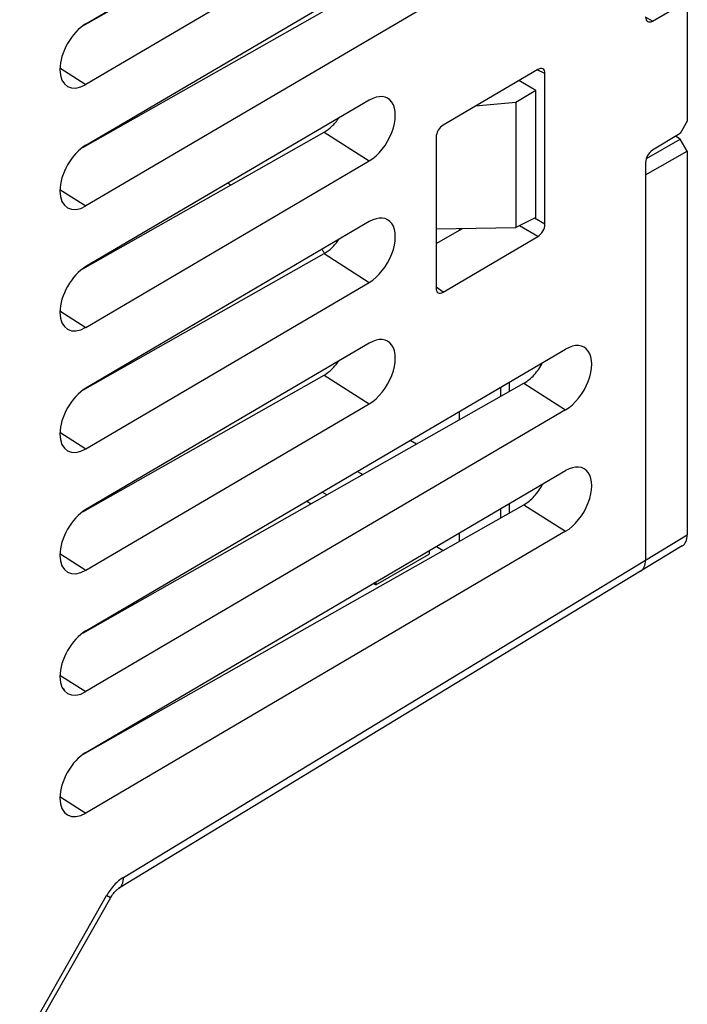
# Model space of a CAD drawing. Units: millimetres. Extents: x -33.5 to 34.4, y -36 to 36.
# Drawn here: x 21 to 34.4, y -17.3 to 2.6 of the extents above; entities that cross this region are included whole.
import ezdxf

# ---------------------------------------------------------------- set-up
doc = ezdxf.new("R2010")
doc.units = ezdxf.units.MM
doc.header["$LTSCALE"] = 23.1
doc.layers.get('0').update_dxf_attribs({"linetype": 'CONTINUOUS'})
doc.layers.add('IMPORT_IGES', color=7, linetype='CONTINUOUS')
doc.layers.add('SUPERFICI', color=7, linetype='CONTINUOUS')

msp = doc.modelspace()

# ---------------------------------------------------------------- linework, layer by layer
at = {"color": 7, "linetype": 'CONTINUOUS'}
for p, q in [((22.297, 2.505), (31.97, 8.188)), ((22.231, 2.461), (31.129, 7.5)), ((31.97, 6.964), (22.297, 1.28)), ((22.297, 0.056), (31.97, 5.739)), ((22.231, 0.011), (31.129, 5.051)), ((31.97, 4.514), (22.297, -1.169)), ((33.72, 2.559), (34.281, 2.877)), ((34.424, 2.795), (34.424, 0.543)), ((31.412, 1.584), (29.498, 0.462)), ((31.551, -1.54), (31.551, 1.503)), ((31.371, 1.162), (31.029, 1.36)), ((31.371, 1.162), (30.967, 0.914)), ((31.371, -1.403), (31.371, 1.162)), ((28.01, 0.963), (22.297, -2.394)), ((30.967, 0.914), (30.153, 0.846)), ((30.967, 0.914), (30.967, -1.604)), ((34.424, 0.543), (34.281, 0.293)), ((22.231, -2.438), (27.099, 0.319)), ((29.358, 0.216), (29.358, -2.831)), ((34.281, 0.293), (33.72, -0.048)), ((34.424, -0.067), (34.424, -7.802)), ((22.297, -3.619), (28.01, -0.262)), ((33.582, -0.292), (33.582, -8.313)), ((28.01, -1.487), (22.297, -4.843)), ((31.371, -1.403), (30.967, -1.604)), ((29.358, -1.632), (30.967, -1.604)), ((29.358, -1.925), (29.89, -1.623)), ((29.498, -2.911), (31.412, -1.785)), ((22.231, -4.888), (27.099, -2.131)), ((22.297, -6.068), (28.01, -2.712)), ((28.01, -3.936), (22.297, -7.293)), ((22.297, -9.742), (31.97, -4.059)), ((22.231, -7.337), (27.099, -4.58)), ((22.231, -9.786), (31.129, -4.747)), ((30.836, -4.913), (30.836, -4.725)), ((22.297, -8.517), (28.01, -5.161)), ((31.97, -5.283), (22.297, -10.967)), ((22.297, -12.192), (31.97, -6.508)), ((22.231, -12.236), (31.129, -7.196)), ((30.836, -7.363), (30.836, -7.175)), ((31.97, -7.733), (22.297, -13.416)), ((33.482, -8.54), (22.955, -14.939)), ((22.791, -15.127), (21.039, -18.209))]:
    msp.add_line(p, q, dxfattribs=at)
at = {"color": 250, "linetype": 'CONTINUOUS'}
for p, q in [((33.72, 2.559), (33.581, 2.64)), ((21.773, 1.615), (22.297, 1.28)), ((31.551, 1.503), (31.397, 1.575)), ((27.099, 0.319), (28.01, -0.262)), ((21.773, -0.835), (22.297, -1.169)), ((31.412, -1.785), (31.041, -1.568)), ((31.551, -1.54), (31.343, -1.417)), ((27.099, -2.131), (28.01, -2.712)), ((29.498, -2.911), (29.358, -2.811)), ((21.773, -3.284), (22.297, -3.619)), ((27.099, -4.58), (28.01, -5.161)), ((31.129, -4.747), (31.97, -5.283)), ((21.773, -5.733), (22.297, -6.068)), ((31.129, -7.196), (31.97, -7.733)), ((21.773, -8.183), (22.297, -8.517)), ((23.052, -14.714), (33.582, -8.313)), ((21.773, -10.632), (22.297, -10.967)), ((21.838, -10.922), (21.861, -10.909)), ((21.773, -13.082), (22.297, -13.416)), ((20.961, -18.165), (22.713, -15.082)), ((22.791, -15.127), (22.713, -15.082))]:
    msp.add_line(p, q, dxfattribs=at)
at = {"color": 7, "linetype": 'CONTINUOUS'}
msp.add_lwpolyline([(22.791, -15.127), (22.803, -15.107), (22.818, -15.083), (22.834, -15.06), (22.85, -15.038), (22.867, -15.019), (22.883, -15.001), (22.898, -14.985), (22.913, -14.971), (22.926, -14.96), (22.938, -14.951), (22.949, -14.944), (22.955, -14.939)], dxfattribs=at)
for centre, major_axis, ratio, start_param, end_param in [((33.723, 2.724), (0.099, 0.174), 0.572272, 2.351955, 3.905298), ((22.297, 1.893), (0.37, 0.652), 0.572272, 0.781159, 3.922751), ((31.411, 1.42), (0.099, 0.174), 0.571224, -0.789495, 0.778563), ((28.01, 0.35), (0.37, 0.652), 0.572272, -2.360434, 0.781159), ((29.499, 0.298), (0.099, 0.174), 0.574371, 0.78306, 2.351117), ((22.297, -0.557), (0.37, 0.652), 0.572272, 0.781159, 3.922751), ((33.723, -0.21), (0.099, 0.174), 0.572272, 0.798612, 2.351955), ((28.01, -2.099), (0.37, 0.652), 0.572272, -2.360434, 0.781159), ((31.411, -1.622), (0.099, 0.174), 0.573313, -2.359413, -0.791356), ((22.297, -3.006), (0.37, 0.652), 0.572272, 0.781159, 3.922751), ((29.499, -2.747), (0.099, 0.175), 0.570189, 2.354819, 3.922876), ((28.01, -4.549), (0.37, 0.652), 0.572272, -2.360434, 0.781159), ((31.97, -4.671), (0.37, 0.652), 0.572272, -2.360434, 0.781159), ((22.297, -5.456), (0.37, 0.652), 0.572272, 0.781159, 3.922751), ((31.97, -7.121), (0.37, 0.652), 0.572272, -2.360434, 0.781159), ((22.297, -7.905), (0.37, 0.652), 0.572272, 0.781159, 3.922751), ((33.229, -8.109), (-0.25, 0.433), 0.577244, -3.128505, -2.356205), ((22.297, -10.354), (0.37, 0.652), 0.572272, 0.781159, 3.922751), ((22.297, -12.804), (0.37, 0.652), 0.572272, 0.781159, 3.922751)]:
    msp.add_ellipse(centre, major_axis=major_axis, ratio=ratio, start_param=start_param, end_param=end_param, dxfattribs=at)
for points, knots in [([(27.099, 0.319), (27.156, 0.351), (27.265, 0.437), (27.354, 0.542), (27.395, 0.601)], [0, 0, 0, 0, 0.476015, 1, 1, 1, 1]), ([(27.099, -2.131), (27.156, -2.098), (27.265, -2.013), (27.354, -1.907), (27.395, -1.849)], [0, 0, 0, 0, 0.476015, 1, 1, 1, 1]), ([(27.099, -4.58), (27.156, -4.548), (27.265, -4.462), (27.354, -4.357), (27.395, -4.298)], [0, 0, 0, 0, 0.476015, 1, 1, 1, 1]), ([(31.129, -4.747), (31.167, -4.726), (31.241, -4.673), (31.377, -4.542), (31.461, -4.42), (31.506, -4.332)], [0, 0, 0, 0, 0.228659, 0.476309, 1, 1, 1, 1]), ([(31.129, -7.196), (31.167, -7.175), (31.241, -7.123), (31.377, -6.991), (31.461, -6.869), (31.506, -6.781)], [0, 0, 0, 0, 0.228659, 0.476309, 1, 1, 1, 1])]:
    msp.add_open_spline(points, degree=3, knots=knots, dxfattribs=at)
at = {"color": 250, "linetype": 'CONTINUOUS'}
for points, knots in [([(23.052, -14.714), (22.984, -14.756), (22.855, -14.868), (22.756, -15.006), (22.713, -15.082)], [0, 0, 0, 0, 0.475012, 1, 1, 1, 1]), ([(22.955, -14.939), (22.971, -14.93), (23.001, -14.904), (23.032, -14.851), (23.049, -14.786), (23.052, -14.739), (23.052, -14.714)], [0, 0, 0, 0, 0.217809, 0.450946, 0.710462, 1, 1, 1, 1])]:
    msp.add_open_spline(points, degree=3, knots=knots, dxfattribs=at)
at = {"layer": 'IMPORT_IGES', "color": 7, "linetype": 'CONTINUOUS'}
for p, q in [((23.055, 0.501), (23.075, 0.489)), ((25.158, -0.713), (25.217, -0.747)), ((29.829, -1.658), (29.829, -1.624)), ((30.656, -4.831), (30.656, -5.015)), ((29.829, -5.484), (29.829, -5.317)), ((28.965, -5.972), (28.838, -5.899)), ((27.77, -6.527), (27.877, -6.589)), ((27.152, -6.999), (27.058, -6.945)), ((26.748, -7.127), (26.837, -7.178)), ((30.656, -7.28), (30.656, -7.465)), ((29.829, -7.933), (29.829, -7.767)), ((29.219, -8.125), (29.219, -8.192)), ((29.363, -8.04), (29.5, -8.119)), ((28.141, -8.815), (29.219, -8.192)), ((28.141, -8.815), (28.092, -8.787)), ((28.141, -8.758), (28.141, -8.815)), ((22.725, -9.491), (22.713, -9.513)), ((22.954, -9.356), (22.972, -9.367))]:
    msp.add_line(p, q, dxfattribs=at)
for centre, radius, start, end in [((24.854, -3.618), 2.704, 34.7532, 35.5047), ((24.834, -3.632), 2.729, 33.5289, 34.7523)]:
    msp.add_arc(centre, radius, start, end, dxfattribs=at)
at = {"layer": 'SUPERFICI', "color": 7, "linetype": 'CONTINUOUS'}
for p, q in [((34.282, 0.178), (34.185, 0.235)), ((33.598, -0.21), (34.282, 0.178)), ((34.424, -0.067), (34.282, 0.178)), ((33.582, -0.544), (34.424, -0.067)), ((34.323, -8.029), (33.482, -8.54))]:
    msp.add_line(p, q, dxfattribs=at)
at = {"layer": 'SUPERFICI', "color": 250, "linetype": 'CONTINUOUS'}
msp.add_line((33.582, -8.313), (34.424, -7.802), dxfattribs=at)
at = {"layer": 'SUPERFICI', "color": 7, "linetype": 'CONTINUOUS'}
for centre, start_param, end_param in [((34.07, -7.598), -3.128505, -2.356205), ((33.229, -8.109), 3.15468, 3.926981)]:
    msp.add_ellipse(centre, major_axis=(-0.25, 0.433), ratio=0.577244, start_param=start_param, end_param=end_param, dxfattribs=at)

doc.saveas('drawing.dxf')
